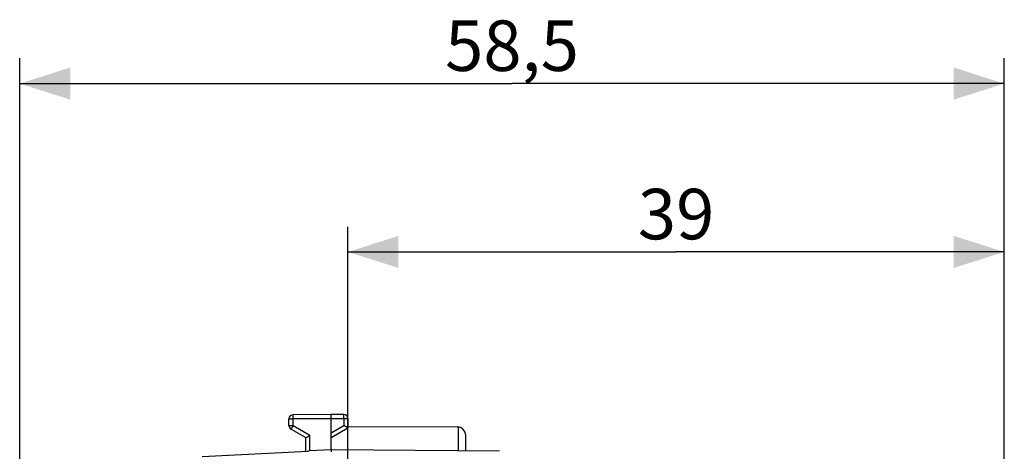
# Model space of a CAD drawing. Units: millimetres. Extents: x -31 to 82, y -25 to 47.
# Drawn here: x -31 to 27, y 21 to 47 of the extents above; entities that cross this region are included whole.
import ezdxf

# ---------------------------------------------------------------- set-up
doc = ezdxf.new("R2010")
doc.units = ezdxf.units.MM
doc.header["$LTSCALE"] = 15.367
doc.layers.get('0').update_dxf_attribs({"linetype": 'CONTINUOUS'})
doc.layers.add('ASSI', color=7, linetype='CONTINUOUS')
doc.layers.add('RACCORDO', color=7, linetype='CONTINUOUS')
doc.styles.get("Standard").update_dxf_attribs({"font": 'txt', "width": 0.8})
doc.dimstyles.new('DIMSTYLE_1', dxfattribs={"dimtxt": 3, "dimasz": 3, "dimexe": 1.5, "dimexo": 0.5, "dimgap": 0.75, "dimtad": 1, "dimtxsty": 'STANDARD', "dimblk": '_FILLED', "dimblk1": '_FILLED', "dimblk2": '_FILLED', "dimcen": 0.09, "dimadec": 0, "dimazin": 0, "dimtfac": 1, "dimtofl": 0, "dimtmove": 0, "dimatfit": 3, "dimldrblk": '_FILLED', "dimfxl": 1, "dimtolj": 1, "dimarcsym": 0})

# ---------------------------------------------------------------- blocks, each defined once
blk = doc.blocks.new('_FILLED')
at = {"color": 0, "linetype": 'BYBLOCK'}
blk.add_solid([(0, 0), (-1, 0.317), (-1, -0.317)], dxfattribs=at)
blk = doc.blocks.new('*D0')
at = {"color": 7, "linetype": 'CONTINUOUS'}
for p, q in [((-31.209, -0.327), (-31.209, 44.827)), ((27.291, 16.789), (27.291, 44.827)), ((-31.209, 43.327), (-1.959, 43.327)), ((27.291, 43.327), (-1.959, 43.327))]:
    blk.add_line(p, q, dxfattribs=at)
at = {"color": 7, "linetype": 'CONTINUOUS', "xscale": 3, "yscale": 3, "zscale": 3, "rotation": 180}
blk.add_blockref('_FILLED', (-31.209, 43.327), dxfattribs=at)
at = {"color": 7, "linetype": 'CONTINUOUS', "xscale": 3, "yscale": 3, "zscale": 3}
blk.add_blockref('_FILLED', (27.291, 43.327), dxfattribs=at)
at = {"color": 7, "linetype": 'CONTINUOUS', "insert": (-1.959, 47.077), "char_height": 3, "width": 12.53571, "attachment_point": 2, "line_spacing_factor": 0.9}
blk.add_mtext('58,5', dxfattribs=at)
blk = doc.blocks.new('*D1')
at = {"color": 7, "linetype": 'CONTINUOUS'}
for p, q in [((-11.709, 21.564), (-11.709, 34.827)), ((27.291, 16.789), (27.291, 34.827)), ((-11.709, 33.327), (7.791, 33.327)), ((27.291, 33.327), (7.791, 33.327))]:
    blk.add_line(p, q, dxfattribs=at)
at = {"color": 7, "linetype": 'CONTINUOUS', "xscale": 3, "yscale": 3, "zscale": 3, "rotation": 180}
blk.add_blockref('_FILLED', (-11.709, 33.327), dxfattribs=at)
at = {"color": 7, "linetype": 'CONTINUOUS', "xscale": 3, "yscale": 3, "zscale": 3}
blk.add_blockref('_FILLED', (27.291, 33.327), dxfattribs=at)
at = {"color": 7, "linetype": 'CONTINUOUS', "insert": (7.791, 37.077), "char_height": 3, "width": 6.75, "attachment_point": 2, "line_spacing_factor": 0.9}
blk.add_mtext('39', dxfattribs=at)

msp = doc.modelspace()

# ---------------------------------------------------------------- linework, layer by layer
at = {"layer": 'ASSI', "color": 7, "linetype": 'CONTINUOUS'}
for p, q in [((-11.709, 22.967), (-5.206, 22.93)), ((-4.709, 21.503), (-4.709, 22.43))]:
    msp.add_line(p, q, dxfattribs=at)
at = {"layer": 'ASSI', "color": 253, "linetype": 'CONTINUOUS'}
msp.add_line((-5.135, 21.507), (-5.135, 22.924), dxfattribs=at)
at = {"layer": 'ASSI', "color": 7, "linetype": 'CONTINUOUS'}
msp.add_arc((-5.209, 22.43), 0.5, 0, 89.66667, dxfattribs=at)
at = {"layer": 'RACCORDO', "color": 7, "linetype": 'CONTINUOUS'}
for p, q in [((-15.209, 23.018), (-15.209, 23.41)), ((-12.709, 23.673), (-14.961, 23.66)), ((-12.709, 21.573), (-12.709, 23.673)), ((-11.958, 23.669), (-12.709, 23.673)), ((-11.709, 23.419), (-11.709, 22.873)), ((-12.709, 22.296), (-11.709, 22.873)), ((-11.747, 22.896), (-11.958, 23.018)), ((-11.718, 22.878), (-11.747, 22.896)), ((-15.084, 22.801), (-14.209, 22.296)), ((-14.209, 21.495), (-14.209, 22.296)), ((-14.208, 22.297), (-14.201, 22.301)), ((-14.201, 22.301), (-14.15, 22.331)), ((-14.15, 22.331), (-13.961, 22.44)), ((-20.366, 21.172), (-14.085, 21.501)), ((-14.056, 21.502), (-14.085, 21.501)), ((-14.004, 21.505), (-14.056, 21.502)), ((-13.982, 21.506), (-14.004, 21.505)), ((-12.709, 21.573), (-13.982, 21.506)), ((-12.712, 21.51), (-12.712, 21.487)), ((-12.712, 21.487), (-12.712, 21.447)), ((-2.701, 21.486), (-12.709, 21.573)), ((-11.709, -23.218), (-11.709, 21.564))]:
    msp.add_line(p, q, dxfattribs=at)
at = {"layer": 'RACCORDO', "color": 253, "linetype": 'CONTINUOUS'}
for p, q in [((-15.209, 23.41), (-14.961, 23.41)), ((-14.961, 23.62), (-14.961, 23.638)), ((-14.961, 23.567), (-14.961, 23.62)), ((-14.961, 23.41), (-14.961, 23.567)), ((-12.709, 23.423), (-14.961, 23.41)), ((-14.961, 23.018), (-14.961, 23.41)), ((-11.958, 23.419), (-12.709, 23.423)), ((-11.957, 23.652), (-11.958, 23.66)), ((-11.958, 23.445), (-11.957, 23.586)), ((-11.958, 23.419), (-11.958, 23.445)), ((-11.958, 23.419), (-11.958, 23.018)), ((-11.709, 23.419), (-11.958, 23.419)), ((-11.957, 23.635), (-11.957, 23.652)), ((-11.957, 23.586), (-11.957, 23.635)), ((-15.209, 23.018), (-14.961, 23.018)), ((-15.071, 22.825), (-15.079, 22.812)), ((-15.049, 22.865), (-15.071, 22.825)), ((-14.974, 22.995), (-15.049, 22.865)), ((-14.961, 23.018), (-14.974, 22.995)), ((-14.961, 23.018), (-13.961, 22.44)), ((-12.709, 22.584), (-11.958, 23.018)), ((-15.079, 22.812), (-15.082, 22.806)), ((-13.961, 21.507), (-13.961, 22.44))]:
    msp.add_line(p, q, dxfattribs=at)
for points in [[(-14.961, 23.638), (-14.961, 23.648), (-14.961, 23.652), (-14.961, 23.655), (-14.961, 23.657), (-14.961, 23.659), (-14.961, 23.66), (-14.961, 23.66)], [(-11.958, 23.66), (-11.958, 23.663), (-11.958, 23.666), (-11.958, 23.667), (-11.958, 23.668), (-11.958, 23.669)], [(-15.082, 22.806), (-15.083, 22.804), (-15.084, 22.802), (-15.084, 22.801), (-15.084, 22.801)]]:
    msp.add_lwpolyline(points, dxfattribs=at)
at = {"layer": 'RACCORDO', "color": 7, "linetype": 'CONTINUOUS'}
for points in [[(-11.709, 22.873), (-11.71, 22.873), (-11.711, 22.874), (-11.718, 22.878)], [(-14.209, 22.296), (-14.209, 22.296), (-14.208, 22.297)], [(-12.709, 21.573), (-12.71, 21.572), (-12.71, 21.57), (-12.711, 21.566), (-12.711, 21.562), (-12.711, 21.558), (-12.711, 21.552), (-12.712, 21.545), (-12.712, 21.537), (-12.712, 21.529), (-12.712, 21.51)]]:
    msp.add_lwpolyline(points, dxfattribs=at)
for centre, start, end in [((-14.959, 23.41), 90.33333, 180), ((-11.959, 23.419), 0, 89.66667), ((-14.959, 23.018), 180, 240)]:
    msp.add_arc(centre, 0.25, start, end, dxfattribs=at)

# ---------------------------------------------------------------- dimensions: what is measured, and where the dimension line sits
at = {"color": 7, "linetype": 'CONTINUOUS'}
dim = msp.add_linear_dim(base=(-31.209, 43.327), p1=(27.291, 16.289), p2=(-31.209, -0.827), angle=180, dimstyle='DIMSTYLE_1', dxfattribs=at)
dim.commit()
dim.dimension.update_dxf_attribs({"geometry": '*D0', "text_midpoint": (-2.388, 43.327), "dimtype": 160})
dim = msp.add_linear_dim(base=(27.291, 33.327), p1=(-11.709, 21.064), p2=(27.291, 16.289), dimstyle='DIMSTYLE_1', dxfattribs=at)
dim.commit()
dim.dimension.update_dxf_attribs({"geometry": '*D1', "text_midpoint": (7.362, 33.327), "dimtype": 160})

doc.saveas('drawing.dxf')
